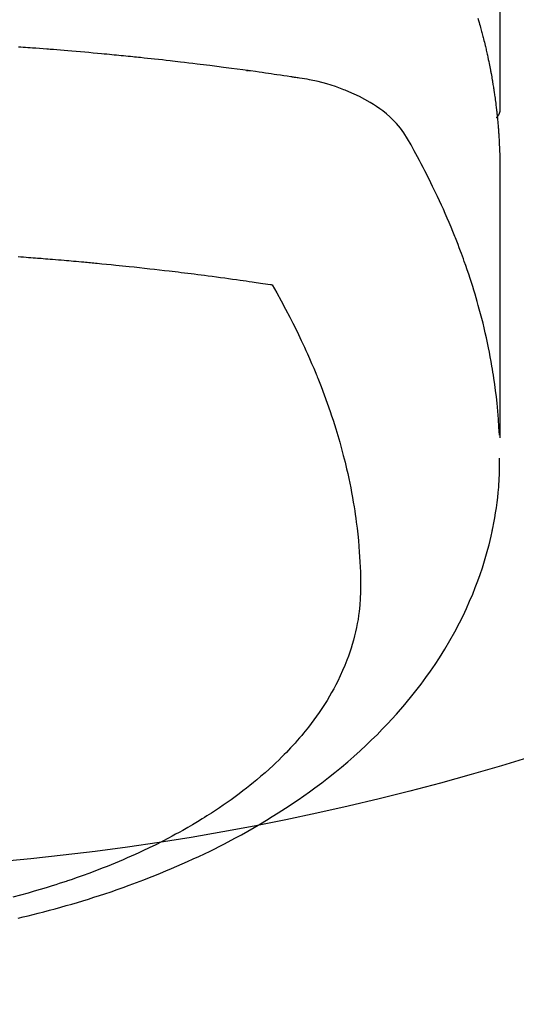
# Model space of a CAD drawing. Extents: x 0 to 26473, y -11045 to -2175.
# Drawn here: x 3234 to 3250, y -4370 to -4339 of the extents above; entities that cross this region are included whole.
import ezdxf

# ---------------------------------------------------------------- set-up
doc = ezdxf.new("R2010")
doc.units = 0
doc.header["$LTSCALE"] = 50
doc.header["$MEASUREMENT"] = 0
doc.layers.add('150-機器', color=8, linetype='CONTINUOUS')

# ---------------------------------------------------------------- blocks, each defined once
blk = doc.blocks.new('F402_H')
at = {"layer": '150-機器', "color": 13, "linetype": 'Continuous'}
blk.add_line((22.939, -188.142), (22.939, -261.807), dxfattribs=at)
for points in [[(22.251, -258.936), (22.27, -259), (22.288, -259.065), (22.303, -259.116), (22.317, -259.167), (22.331, -259.219), (22.345, -259.27), (22.355, -259.308), (22.366, -259.347), (22.376, -259.385), (22.386, -259.424), (22.396, -259.462), (22.406, -259.501), (22.416, -259.54), (22.426, -259.578), (22.439, -259.63), (22.451, -259.681), (22.463, -259.733), (22.476, -259.785), (22.485, -259.823), (22.494, -259.862), (22.504, -259.901), (22.513, -259.939), (22.522, -259.978), (22.53, -260.017), (22.539, -260.055), (22.548, -260.094), (22.561, -260.158), (22.575, -260.223), (22.588, -260.288), (22.601, -260.352), (22.612, -260.404), (22.622, -260.455), (22.632, -260.507), (22.642, -260.559), (22.647, -260.585), (22.652, -260.611), (22.657, -260.636), (22.662, -260.662), (22.672, -260.714), (22.681, -260.766), (22.69, -260.817), (22.699, -260.869), (22.703, -260.895), (22.708, -260.921), (22.712, -260.947), (22.716, -260.973), (22.722, -261.011), (22.729, -261.05), (22.735, -261.089), (22.741, -261.128), (22.745, -261.154), (22.749, -261.18), (22.753, -261.205), (22.757, -261.231), (22.763, -261.27), (22.769, -261.309), (22.774, -261.348), (22.78, -261.386), (22.787, -261.438), (22.794, -261.49), (22.8, -261.542), (22.807, -261.594), (22.812, -261.633), (22.816, -261.672), (22.821, -261.711), (22.826, -261.75), (22.829, -261.775), (22.832, -261.801), (22.835, -261.827), (22.838, -261.853), (22.841, -261.879), (22.844, -261.905), (22.847, -261.931), (22.85, -261.957), (22.851, -261.972), (22.853, -261.988), (22.854, -262.003), (22.856, -262.019), (22.859, -262.056), (22.863, -262.092), (22.866, -262.129), (22.87, -262.165), (22.873, -262.204), (22.877, -262.243), (22.88, -262.282), (22.884, -262.321), (22.886, -262.347), (22.888, -262.373), (22.89, -262.399), (22.892, -262.425), (22.894, -262.451), (22.896, -262.477), (22.898, -262.502), (22.9, -262.528), (22.901, -262.555), (22.903, -262.581), (22.905, -262.607), (22.907, -262.633), (22.907, -262.646), (22.908, -262.659), (22.909, -262.672), (22.91, -262.685), (22.912, -262.724), (22.914, -262.763), (22.916, -262.802), (22.918, -262.841), (22.919, -262.867), (22.92, -262.892), (22.921, -262.918), (22.923, -262.944), (22.924, -262.97), (22.925, -262.996), (22.926, -263.022), (22.928, -263.048), (22.93, -263.113), (22.932, -263.178), (22.934, -263.243), (22.936, -263.308), (22.937, -263.373), (22.937, -263.439), (22.938, -263.504), (22.939, -263.569), (22.939, -263.613), (22.939, -263.656), (22.939, -263.7), (22.94, -263.744), (22.94, -263.833), (22.94, -263.922), (22.94, -264.011), (22.94, -264.1), (22.938, -266.096), (22.937, -268.091), (22.938, -270.087), (22.94, -272.082)], [(22.924, -272.005), (22.908, -271.752), (22.891, -271.499), (22.872, -271.246), (22.849, -270.993), (22.828, -270.798), (22.804, -270.604), (22.779, -270.41), (22.751, -270.216), (22.736, -270.12), (22.722, -270.025), (22.706, -269.929), (22.69, -269.834), (22.665, -269.69), (22.639, -269.546), (22.611, -269.402), (22.582, -269.259), (22.55, -269.104), (22.517, -268.949), (22.482, -268.794), (22.446, -268.64), (22.41, -268.492), (22.372, -268.344), (22.334, -268.196), (22.294, -268.049), (22.262, -267.932), (22.229, -267.816), (22.196, -267.7), (22.162, -267.584), (22.124, -267.46), (22.086, -267.337), (22.047, -267.213), (22.007, -267.09), (21.962, -266.956), (21.917, -266.821), (21.871, -266.687), (21.823, -266.554), (21.794, -266.472), (21.765, -266.391), (21.735, -266.31), (21.705, -266.229), (21.666, -266.126), (21.627, -266.023), (21.587, -265.921), (21.547, -265.819), (21.527, -265.769), (21.508, -265.72), (21.488, -265.671), (21.467, -265.621), (21.409, -265.479), (21.349, -265.338), (21.288, -265.197), (21.227, -265.056), (21.167, -264.921), (21.107, -264.787), (21.045, -264.653), (20.983, -264.519), (20.932, -264.413), (20.881, -264.307), (20.83, -264.202), (20.778, -264.096), (20.731, -264.001), (20.683, -263.906), (20.635, -263.811), (20.587, -263.716), (20.53, -263.607), (20.472, -263.498), (20.414, -263.389), (20.356, -263.279), (20.256, -263.087), (20.154, -262.897), (20.047, -262.709), (19.93, -262.527), (19.876, -262.45), (19.818, -262.374), (19.758, -262.301), (19.696, -262.229), (19.597, -262.125), (19.492, -262.025), (19.383, -261.93), (19.27, -261.84), (19.173, -261.768), (19.075, -261.699), (18.974, -261.633), (18.871, -261.57), (18.708, -261.477), (18.541, -261.391), (18.372, -261.31), (18.2, -261.235), (18.163, -261.219), (18.125, -261.204), (18.087, -261.189), (18.049, -261.174), (17.785, -261.077), (17.517, -260.991), (17.245, -260.918), (16.97, -260.861), (16.892, -260.848), (16.814, -260.835), (16.736, -260.824), (16.657, -260.812), (16.618, -260.806), (16.578, -260.8), (16.539, -260.794), (16.5, -260.788), (16.47, -260.784), (16.441, -260.779), (16.411, -260.775), (16.382, -260.77), (16.274, -260.754), (16.166, -260.737), (16.057, -260.721), (15.949, -260.705), (15.86, -260.692), (15.771, -260.679), (15.682, -260.666), (15.593, -260.653), (15.488, -260.638), (15.392, -260.624), (15.278, -260.608), (15.118, -260.587), (15.069, -260.58), (15.025, -260.574), (14.997, -260.571), (14.999, -260.571), (15.007, -260.572), (15.018, -260.573), (15.029, -260.574), (15.038, -260.576), (15.044, -260.576), (15.009, -260.572), (14.948, -260.564), (14.88, -260.555), (14.519, -260.507), (14.271, -260.475), (14.068, -260.448), (13.843, -260.419), (13.743, -260.406), (13.643, -260.394), (13.543, -260.381), (13.443, -260.369), (13.312, -260.353), (13.181, -260.338), (13.051, -260.323), (12.92, -260.307), (12.84, -260.298), (12.759, -260.288), (12.678, -260.279), (12.598, -260.269), (12.477, -260.256), (12.356, -260.242), (12.235, -260.229), (12.114, -260.216), (12.003, -260.204), (11.891, -260.192), (11.78, -260.181), (11.668, -260.169), (11.608, -260.162), (11.547, -260.156), (11.487, -260.149), (11.426, -260.143), (11.355, -260.136), (11.284, -260.129), (11.213, -260.122), (11.142, -260.115), (11.121, -260.113), (11.101, -260.111), (11.08, -260.109), (11.06, -260.107), (10.989, -260.1), (10.918, -260.093), (10.847, -260.086), (10.776, -260.079), (10.694, -260.071), (10.613, -260.063), (10.531, -260.056), (10.45, -260.048), (10.317, -260.036), (10.185, -260.024), (10.052, -260.012), (9.92, -260), (9.787, -259.988), (9.654, -259.977), (9.521, -259.966), (9.388, -259.954), (9.276, -259.945), (9.163, -259.936), (9.05, -259.926), (8.938, -259.917), (8.886, -259.913), (8.835, -259.909), (8.784, -259.905), (8.732, -259.901), (8.619, -259.893), (8.506, -259.884), (8.393, -259.876), (8.28, -259.867), (8.209, -259.862), (8.137, -259.857), (8.065, -259.852), (7.993, -259.847), (7.921, -259.842), (7.849, -259.837)], [(22.939, -261.793), (22.939, -261.795), (22.939, -261.798), (22.939, -261.8), (22.939, -261.802), (22.939, -261.804), (22.939, -261.807), (22.939, -261.809), (22.939, -261.811), (22.939, -261.813), (22.939, -261.816), (22.938, -261.818), (22.938, -261.82), (22.938, -261.822), (22.938, -261.825), (22.938, -261.827), (22.937, -261.829), (22.937, -261.831), (22.937, -261.834), (22.937, -261.836), (22.936, -261.838), (22.936, -261.84), (22.936, -261.843), (22.935, -261.845), (22.935, -261.847), (22.934, -261.849), (22.934, -261.852), (22.934, -261.854), (22.933, -261.856), (22.933, -261.858), (22.932, -261.86), (22.932, -261.863), (22.931, -261.865), (22.931, -261.867), (22.93, -261.869), (22.93, -261.872), (22.929, -261.874), (22.929, -261.876), (22.928, -261.878), (22.928, -261.88), (22.927, -261.883), (22.926, -261.885), (22.926, -261.887), (22.925, -261.889), (22.924, -261.891), (22.924, -261.894), (22.923, -261.896), (22.922, -261.898), (22.922, -261.9), (22.921, -261.902), (22.92, -261.905), (22.919, -261.907), (22.919, -261.909), (22.918, -261.911), (22.917, -261.913), (22.916, -261.915), (22.915, -261.917), (22.914, -261.92), (22.914, -261.922), (22.913, -261.924), (22.912, -261.926), (22.911, -261.928), (22.91, -261.93), (22.909, -261.932), (22.908, -261.935), (22.907, -261.937), (22.906, -261.939), (22.905, -261.941), (22.904, -261.943), (22.903, -261.945), (22.902, -261.947), (22.901, -261.949), (22.9, -261.951), (22.899, -261.953), (22.898, -261.956), (22.897, -261.958), (22.896, -261.96), (22.894, -261.962), (22.893, -261.964), (22.892, -261.966), (22.891, -261.968), (22.89, -261.97), (22.889, -261.972), (22.887, -261.974), (22.886, -261.976), (22.885, -261.978), (22.884, -261.98), (22.882, -261.982), (22.881, -261.984), (22.88, -261.986), (22.879, -261.988), (22.877, -261.99), (22.876, -261.992), (22.875, -261.994), (22.873, -261.996), (22.872, -261.998), (22.87, -262), (22.869, -262.002), (22.868, -262.004), (22.866, -262.006), (22.865, -262.008), (22.863, -262.01), (22.862, -262.012), (22.86, -262.013), (22.859, -262.015), (22.857, -262.017), (22.856, -262.019), (22.854, -262.021), (22.853, -262.023), (22.851, -262.025), (22.85, -262.027), (22.848, -262.028), (22.847, -262.03), (22.845, -262.032), (22.843, -262.034), (22.842, -262.036), (22.84, -262.038), (22.838, -262.039), (22.837, -262.041), (22.835, -262.043), (22.833, -262.045), (22.832, -262.047), (22.83, -262.048), (22.828, -262.05), (22.827, -262.052), (22.825, -262.054), (22.823, -262.055), (22.821, -262.057)], [(7.835, -266.404), (7.917, -266.41), (8, -266.416), (8.082, -266.422), (8.156, -266.428), (8.231, -266.434), (8.306, -266.439), (8.38, -266.445), (8.44, -266.45), (8.499, -266.454), (8.559, -266.458), (8.619, -266.463), (8.693, -266.469), (8.767, -266.475), (8.841, -266.481), (8.916, -266.487), (9.005, -266.494), (9.094, -266.502), (9.184, -266.509), (9.273, -266.517), (9.347, -266.523), (9.421, -266.53), (9.496, -266.536), (9.57, -266.543), (9.652, -266.55), (9.733, -266.558), (9.815, -266.565), (9.896, -266.573), (9.948, -266.577), (9.999, -266.582), (10.051, -266.587), (10.103, -266.592), (10.154, -266.597), (10.206, -266.602), (10.258, -266.607), (10.31, -266.612), (10.458, -266.626), (10.605, -266.64), (10.753, -266.655), (10.9, -266.669), (11.003, -266.68), (11.106, -266.691), (11.209, -266.701), (11.312, -266.712), (11.474, -266.729), (11.635, -266.747), (11.796, -266.764), (11.958, -266.782), (12.111, -266.8), (12.264, -266.817), (12.418, -266.835), (12.571, -266.853), (12.666, -266.864), (12.761, -266.875), (12.855, -266.886), (12.95, -266.898), (13.052, -266.91), (13.154, -266.923), (13.255, -266.936), (13.357, -266.949), (13.465, -266.963), (13.574, -266.976), (13.682, -266.99), (13.791, -267.005), (13.921, -267.022), (14.051, -267.039), (14.181, -267.056), (14.31, -267.073), (14.433, -267.09), (14.555, -267.107), (14.678, -267.124), (14.8, -267.141), (14.893, -267.154), (14.986, -267.167), (15.079, -267.181), (15.172, -267.194), (15.236, -267.203), (15.301, -267.213), (15.365, -267.222), (15.429, -267.232), (15.508, -267.243), (15.587, -267.255), (15.665, -267.267), (15.744, -267.279), (15.758, -267.281), (15.772, -267.283), (15.786, -267.286), (15.8, -267.288)], [(15.8, -267.288), (15.942, -267.541), (16.082, -267.795), (16.22, -268.05), (16.355, -268.307), (16.446, -268.486), (16.536, -268.666), (16.624, -268.847), (16.71, -269.028), (16.759, -269.133), (16.808, -269.239), (16.856, -269.344), (16.904, -269.45), (16.97, -269.6), (17.036, -269.75), (17.1, -269.901), (17.163, -270.052), (17.18, -270.093), (17.196, -270.134), (17.213, -270.175), (17.229, -270.216), (17.33, -270.474), (17.429, -270.734), (17.524, -270.994), (17.616, -271.256), (17.661, -271.391), (17.706, -271.526), (17.75, -271.661), (17.792, -271.797), (17.824, -271.902), (17.855, -272.007), (17.886, -272.112), (17.916, -272.218), (17.974, -272.426), (18.029, -272.635), (18.083, -272.845), (18.133, -273.056), (18.167, -273.204), (18.2, -273.354), (18.231, -273.503), (18.261, -273.653), (18.289, -273.801), (18.317, -273.95), (18.343, -274.099), (18.368, -274.248), (18.386, -274.367), (18.404, -274.485), (18.421, -274.604), (18.436, -274.723), (18.46, -274.914), (18.482, -275.106), (18.501, -275.298), (18.518, -275.49), (18.531, -275.651), (18.541, -275.812), (18.55, -275.974), (18.558, -276.135), (18.564, -276.281), (18.568, -276.427), (18.571, -276.573), (18.571, -276.719), (18.568, -276.921), (18.56, -277.123), (18.546, -277.325), (18.525, -277.527), (18.509, -277.652), (18.49, -277.777), (18.468, -277.901), (18.443, -278.025), (18.414, -278.159), (18.382, -278.292), (18.347, -278.424), (18.31, -278.556), (18.272, -278.68), (18.232, -278.803), (18.189, -278.926), (18.144, -279.048), (18.078, -279.215), (18.008, -279.38), (17.933, -279.544), (17.855, -279.706), (17.793, -279.827), (17.729, -279.947), (17.664, -280.066), (17.596, -280.184), (17.519, -280.312), (17.44, -280.438), (17.358, -280.564), (17.275, -280.687), (17.192, -280.805), (17.108, -280.921), (17.022, -281.036), (16.934, -281.149), (16.883, -281.215), (16.83, -281.28), (16.777, -281.344), (16.724, -281.408), (16.655, -281.489), (16.586, -281.569), (16.515, -281.649), (16.444, -281.727), (16.378, -281.799), (16.311, -281.87), (16.243, -281.94), (16.175, -282.01), (16.09, -282.096), (16.003, -282.181), (15.916, -282.265), (15.827, -282.349), (15.703, -282.464), (15.576, -282.577), (15.448, -282.689), (15.319, -282.799), (15.211, -282.888), (15.103, -282.975), (14.993, -283.062), (14.883, -283.148), (14.76, -283.241), (14.635, -283.333), (14.51, -283.424), (14.384, -283.514), (14.264, -283.597), (14.143, -283.68), (14.022, -283.761), (13.899, -283.841), (13.827, -283.888), (13.753, -283.934), (13.68, -283.981), (13.606, -284.026), (13.456, -284.118), (13.304, -284.209), (13.151, -284.297), (12.998, -284.384), (12.885, -284.447), (12.772, -284.509), (12.659, -284.57), (12.545, -284.631), (12.347, -284.734), (12.147, -284.834), (11.946, -284.933), (11.744, -285.029), (11.622, -285.085), (11.5, -285.141), (11.377, -285.196), (11.255, -285.25), (11.13, -285.304), (11.004, -285.357), (10.879, -285.41), (10.753, -285.462), (10.625, -285.513), (10.496, -285.564), (10.367, -285.615), (10.238, -285.664), (10.054, -285.733), (9.87, -285.801), (9.685, -285.866), (9.499, -285.93), (9.459, -285.944), (9.418, -285.957), (9.378, -285.971), (9.338, -285.984), (9.229, -286.02), (9.121, -286.055), (9.012, -286.09), (8.904, -286.125), (8.715, -286.183), (8.526, -286.24), (8.337, -286.295), (8.147, -286.349), (7.908, -286.415), (7.669, -286.478)], [(7.83, -287.133), (7.987, -287.096), (8.144, -287.059), (8.301, -287.021), (8.458, -286.982), (8.636, -286.936), (8.813, -286.889), (8.99, -286.842), (9.167, -286.793), (9.343, -286.744), (9.517, -286.693), (9.692, -286.642), (9.866, -286.59), (10.039, -286.537), (10.211, -286.483), (10.383, -286.427), (10.555, -286.371), (10.746, -286.307), (10.936, -286.242), (11.126, -286.175), (11.316, -286.107), (11.43, -286.065), (11.545, -286.022), (11.659, -285.979), (11.773, -285.935), (11.948, -285.867), (12.122, -285.798), (12.295, -285.728), (12.469, -285.657), (12.639, -285.585), (12.81, -285.512), (12.98, -285.438), (13.149, -285.363), (13.326, -285.282), (13.502, -285.2), (13.677, -285.117), (13.852, -285.032), (13.996, -284.961), (14.139, -284.889), (14.282, -284.815), (14.424, -284.741), (14.63, -284.633), (14.834, -284.522), (15.037, -284.409), (15.239, -284.294), (15.428, -284.183), (15.617, -284.07), (15.803, -283.955), (15.989, -283.839), (16.102, -283.767), (16.215, -283.694), (16.327, -283.62), (16.439, -283.546), (16.617, -283.425), (16.793, -283.302), (16.968, -283.177), (17.141, -283.05), (17.351, -282.892), (17.56, -282.732), (17.765, -282.568), (17.969, -282.402), (18.167, -282.235), (18.363, -282.065), (18.556, -281.892), (18.746, -281.716), (18.917, -281.552), (19.086, -281.386), (19.252, -281.217), (19.415, -281.046), (19.692, -280.745), (19.96, -280.436), (20.22, -280.121), (20.47, -279.798), (20.619, -279.596), (20.764, -279.392), (20.905, -279.185), (21.043, -278.975), (21.21, -278.707), (21.372, -278.435), (21.526, -278.159), (21.673, -277.88), (21.784, -277.658), (21.889, -277.433), (21.991, -277.207), (22.087, -276.978), (22.168, -276.775), (22.246, -276.57), (22.319, -276.365), (22.389, -276.157), (22.435, -276.013), (22.48, -275.867), (22.522, -275.721), (22.562, -275.575), (22.598, -275.437), (22.632, -275.298), (22.664, -275.16), (22.694, -275.02), (22.7, -274.993), (22.706, -274.965), (22.712, -274.937), (22.717, -274.91), (22.748, -274.751), (22.777, -274.592), (22.804, -274.433), (22.829, -274.273), (22.851, -274.114), (22.871, -273.954), (22.889, -273.793), (22.903, -273.633), (22.91, -273.538), (22.916, -273.444), (22.921, -273.349), (22.925, -273.254), (22.928, -273.169), (22.929, -273.083), (22.931, -272.998), (22.931, -272.913), (22.931, -272.866), (22.93, -272.818), (22.929, -272.771), (22.929, -272.723)]]:
    blk.add_lwpolyline(points, dxfattribs=at)

msp = doc.modelspace()

# ---------------------------------------------------------------- linework, layer by layer
at = {"layer": '150-機器', "color": 13}
for radius in [90.5, 80.5]:
    msp.add_circle((3226.152, -4285.058), radius, dxfattribs=at)

# ---------------------------------------------------------------- block references
at = {"layer": '150-機器'}
msp.add_blockref('F402_H', (3226.152, -4079.866), dxfattribs=at)

doc.saveas('drawing.dxf')
